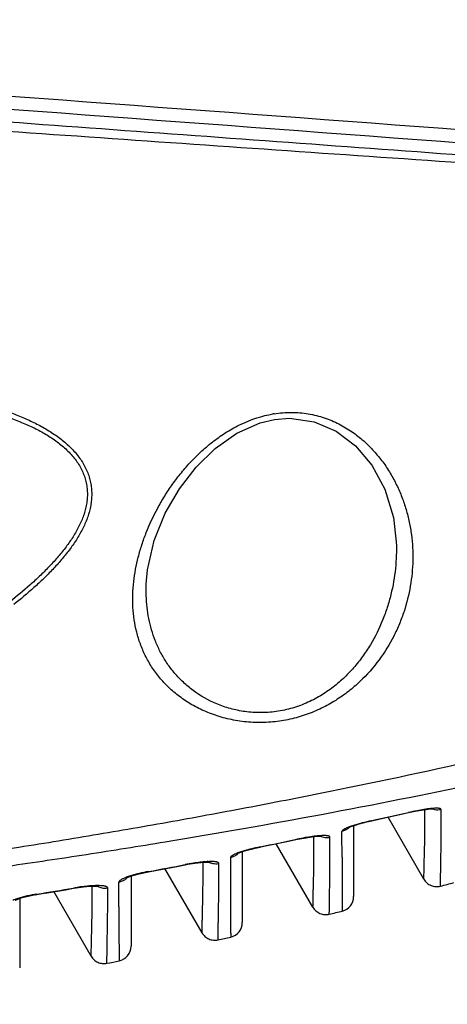
# Model space of a CAD drawing. Units: inches. Extents: x -251 to 957, y -88 to 1360.
# Drawn here: x 809 to 837, y 1094 to 1161 of the extents above; entities that cross this region are included whole.
import ezdxf

# ---------------------------------------------------------------- set-up
doc = ezdxf.new("R2010")
doc.units = ezdxf.units.IN
doc.header["$LTSCALE"] = 0.6431102362
doc.header["$MEASUREMENT"] = 0
doc.header["$PDMODE"] = 3
doc.header["$PDSIZE"] = 0.3125
doc.layers.get('0').update_dxf_attribs({"linetype": 'CONTINUOUS'})
doc.layers.get('Defpoints').update_dxf_attribs({"linetype": 'CONTINUOUS'})
doc.styles.get("Standard").update_dxf_attribs({"font": 'txt', "width": 0.8})
doc.dimstyles.get("Standard").update_dxf_attribs({"dimtxt": 0.12, "dimasz": 0.135, "dimexe": 0.18, "dimexo": 0.0625, "dimgap": 0.09, "dimtad": 0, "dimtih": 1, "dimtoh": 1, "dimdsep": 46, "dimtxsty": 'Standard', "dimcen": 0.09, "dimadec": 0, "dimazin": 0, "dimtol": 1, "dimtp": 0.01, "dimtm": 0.01, "dimtfac": 1, "dimtofl": 0, "dimtmove": 0, "dimatfit": 3, "dimfxl": 1, "dimtolj": 1, "dimarcsym": 0})

# ---------------------------------------------------------------- blocks, each defined once
blk = doc.blocks.new('*D5')
at = {"color": 0, "lineweight": -2, "transparency": 16777216}
for p, q in [((718.4062437266484, 1315.960143620206), (943.5501723561284, 1315.960143620206)), ((943.3396999152284, 1305.960143620206), (943.3396999152282, 1066.790538743717)), ((943.3396999152282, 819.4409338672285), (943.3396999152282, 1058.610538743717)), ((840.7571092383712, 809.4409338672285), (943.5501723561284, 809.4409338672285))]:
    blk.add_line(p, q, dxfattribs=at)
at = {"color": 0, "transparency": 16777216}
for points in [[(941.6730332485618, 1305.960143620206), (945.006366581895, 1305.960143620206), (943.3396999152284, 1315.960143620206)], [(941.6730332485618, 819.4409338672285), (945.0063665818948, 819.4409338672285), (943.3396999152282, 809.4409338672285)]]:
    blk.add_solid(points, dxfattribs=at)
at = {"layer": 'Defpoints', "color": 0, "transparency": 16777216}
for p in [(718.3331630179484, 1315.960143620206), (840.6840285296711, 809.4409338672285), (943.3396999152282, 809.4409338672285)]:
    blk.add_point(p, dxfattribs=at)
at = {"color": 0, "transparency": 16777216, "insert": (943.3396999152282, 1062.700538743717), "char_height": 8, "attachment_point": 5}
blk.add_mtext('\\A1;506.5', dxfattribs=at)

msp = doc.modelspace()

# ---------------------------------------------------------------- linework, layer by layer
at = {"color": 7, "linetype": 'Continuous'}
for p, q in [((825.8474349927711, 1133.616122759628), (826.8722981229711, 1133.701853049728)), ((824.893724543571, 1133.386010672928), (825.847423717671, 1133.616100436028)), ((834.0597375995711, 1125.363863594228), (834.0603375578712, 1125.346087758928)), ((817.209337020871, 1122.529407361428), (817.2096706583712, 1122.538926166628)), ((834.295808771571, 1106.989347912628), (834.8821222209712, 1107.120939042828)), ((834.8821222209712, 1107.120939042828), (834.8804023374711, 1107.128583567829)), ((834.8821217663711, 1107.120941104028), (835.3385172055711, 1107.217033200028)), ((835.3385172055711, 1107.217033200028), (835.7283767915712, 1107.288040859028)), ((836.3379090343711, 1107.370189022228), (836.5249597579711, 1107.381524588528)), ((836.5249597579711, 1107.381524588528), (836.5656154091711, 1107.381744343028)), ((831.5431349743714, 1106.352199314528), (831.9058643144709, 1106.451092150028)), ((832.3990424362712, 1106.568162729228), (832.3972625733713, 1106.576246119728)), ((832.3990404811711, 1106.568171653228), (832.974121021371, 1106.695117099328)), ((832.974121021371, 1106.695117099328), (834.295808771571, 1106.989347912628)), ((835.9157931644713, 1102.629442485228), (833.5007838854712, 1106.812361465728)), ((831.1840285291713, 1106.239353939528), (831.1840285291713, 1101.456761117728)), ((831.2403490793711, 1106.259424814328), (831.5654753954713, 1106.359044486128)), ((825.4661295231709, 1104.918532855428), (826.7863000580714, 1105.192964789928)), ((827.3585072864714, 1105.313230184128), (827.356322107371, 1105.323593335628)), ((827.8455287184712, 1105.407301955328), (828.2390466611712, 1105.470017065828)), ((828.8429164453711, 1105.533244723628), (829.0162408408711, 1105.536570310928)), ((829.0162408408711, 1105.536570310928), (829.0491784666713, 1105.535093221728)), ((823.6840285291712, 1104.483042262028), (823.6840285291712, 1099.705803657928)), ((823.8398897959712, 1104.535741646428), (824.1649623737712, 1104.629802423028)), ((823.929922873371, 1104.561793001628), (824.0055490994711, 1104.585392009328)), ((824.0055490994711, 1104.585392009328), (824.3888605189711, 1104.687411364828)), ((824.3888605189711, 1104.687411364828), (824.461437421771, 1104.703922620528)), ((824.7548185753711, 1104.770666874828), (824.8275907683712, 1104.787222559128)), ((824.8275907683712, 1104.787222559128), (825.4661295231709, 1104.918532855428)), ((824.8846312140711, 1104.799037492228), (824.8823887234712, 1104.809988222628)), ((828.4420608765712, 1100.744104863528), (825.9713219754711, 1105.023550304528)), ((821.4638987263711, 1103.786349235428), (821.5175673677711, 1103.783281926928)), ((823.3571128225713, 1104.353214105728), (823.349439917471, 1104.348132825928)), ((817.1974229927711, 1103.102085666628), (817.3665942487712, 1103.134761156428)), ((817.3665906859712, 1103.134779808928), (817.3640165215712, 1103.148643332228)), ((817.3665941589712, 1103.134761134528), (817.9522251572711, 1103.244022959128)), ((817.9522251572711, 1103.244022959128), (819.2723158374711, 1103.494062002728)), ((820.9690009448713, 1099.017444424328), (818.4719495946712, 1103.342464227828)), ((819.2723158374711, 1103.494062002728), (819.8348304951712, 1103.602157397128)), ((819.8348304951712, 1103.602157397528), (819.8322830832712, 1103.615358090428)), ((819.8348298020711, 1103.602160706728), (820.0070669223713, 1103.634202827628)), ((816.1840285291711, 1102.839549666528), (816.1840285291711, 1098.109587207028)), ((816.2234034750712, 1102.853817562728), (816.5461075642712, 1102.949725239528)), ((830.4075193300711, 1102.481457627228), (830.4210930293711, 1100.485266377728)), ((810.3951804375711, 1101.697064645228), (811.761555416071, 1101.925549208828)), ((813.4965751331712, 1097.443939857928), (810.9842128640712, 1101.795478946028)), ((811.761555416071, 1101.925549208828), (812.3119809728711, 1102.019389666028)), ((812.311980972271, 1102.019389669028), (812.3092657024711, 1102.035229751728)), ((812.3119809524711, 1102.019389901428), (812.4973367804711, 1102.049675341628)), ((813.9560634168711, 1102.160924714828), (814.0095856034712, 1102.155957682928)), ((808.6840285291712, 1101.336656691928), (808.6840285291712, 1096.662911068128)), ((809.018354380571, 1101.432769568728), (809.2105151333711, 1101.482604837028)), ((809.7373937234712, 1101.588440558928), (809.8449252971711, 1101.606796489328)), ((809.8449191056712, 1101.606831749028), (809.8422277199711, 1101.623342140028)), ((809.8449250359712, 1101.606795370228), (810.439923750671, 1101.704404775628)), ((815.3660027804711, 1100.763676938728), (815.3689316509711, 1099.406816497228)), ((815.3689316509711, 1099.406816497228), (815.3827334966711, 1097.129527578228))]:
    msp.add_line(p, q, dxfattribs=at)
for points in [[(826.8722981229711, 1133.701853049728), (828.5282172829711, 1133.469764343728), (830.013933620371, 1132.826401888028), (831.3077941810711, 1131.842263117328), (832.4135829103711, 1130.536385309028), (833.2916779862712, 1128.917723419828), (833.8701921942709, 1127.014728828328), (834.0597656752711, 1125.363745782828)], [(817.2091519406711, 1122.528005379728), (817.2902352616713, 1123.482144657828), (817.7393141195711, 1125.453370056928), (818.4854745761711, 1127.294610210228), (819.4421879244712, 1128.946200255928), (820.5690461474711, 1130.403996528928), (821.8638185121713, 1131.666284356728), (823.3181859683709, 1132.686542547428), (824.893724543571, 1133.386010672928)], [(835.7283767915712, 1107.288040859028), (836.0659868892708, 1107.339274975028), (836.3379090343711, 1107.370189022228)], [(831.5654753954713, 1106.359044486128), (831.963220138071, 1106.465612825728), (832.3990424362712, 1106.568162729228)], [(830.8596122324711, 1106.118941946128), (830.8367548641713, 1106.102606269328), (830.8594176584712, 1106.113575897328)], [(830.8594176584712, 1106.113575897328), (831.0007293094711, 1106.174031856028), (831.2403490793711, 1106.259424814328)], [(826.7863000580714, 1105.192964789928), (827.4125796287713, 1105.324531419428), (827.8455287184712, 1105.407301955328)], [(828.2390466611712, 1105.470017065828), (828.5764154257712, 1105.511861541629), (828.8429164453711, 1105.533244723628)], [(823.349439917471, 1104.348132825928), (823.4127521703712, 1104.379801972529), (823.5831251414712, 1104.448925085128), (823.8398897959712, 1104.535741646428)], [(824.1649623737712, 1104.629802423028), (824.544912574271, 1104.724791812828), (824.8846312140711, 1104.799037492228)], [(820.0070669223713, 1103.634202827628), (820.4821548012713, 1103.710143340028), (820.8984209379712, 1103.759904758928)], [(820.8984209379712, 1103.759904758928), (821.2340335516712, 1103.784231733128), (821.4638987263711, 1103.786349235428)], [(816.5461075642712, 1102.949725239528), (816.9385771527711, 1103.046851044428), (817.3665906859712, 1103.134779808928)], [(815.8609974157711, 1102.709377695728), (815.8710323760711, 1102.715008627728), (815.9900035124712, 1102.769242806828), (816.2234034750712, 1102.853817562728)], [(816.4193548034713, 1102.912054310628), (816.7195520779712, 1102.994821142628), (816.8139885730711, 1103.016018678228)], [(812.4973367804711, 1102.049675341628), (812.9742896452711, 1102.113989422028), (813.3917950881711, 1102.152334891628)], [(813.3917950881711, 1102.152334891628), (813.7275886804712, 1102.166432472929), (813.9560634168711, 1102.160924714828)], [(808.4139862000712, 1101.251698685128), (808.379938210371, 1101.223912061828), (808.390526045571, 1101.226928797128), (808.5558060945712, 1101.295533032628), (808.8538407510711, 1101.391119079728)], [(808.8538407510711, 1101.391119079728), (809.2600425207711, 1101.493958597528), (809.7488959622711, 1101.590717193128), (809.8449191056712, 1101.606831749228)]]:
    msp.add_lwpolyline(points, dxfattribs=at)
for centre, radius, start, end in [((-2886.721874338229, -48577.40084592337), 49869.8580509794, 85.68256955800523, 85.8005332557958), ((-2771.298989856128, -46994.70945228807), 48282.0844316745, 85.67790905680324, 85.79952490089556), ((826.985166507471, 1126.783864306828), 7.316586595499999, 99.41556847359408, 99.80281538770119), ((826.9685070874712, 1126.895643774428), 7.203587905499999, 99.10313078849406, 99.43029469199666), ((714.0682999952709, 1644.413181120028), 550.6998300780999, 282.4079100112988, 282.6725745632029), ((838.7822575272712, 1089.795428544428), 17.7669000307, 100.7650414076031, 102.686346525194), ((836.8447362478711, 1108.312998168628), 1.000740861599999, 251.5269806252038, 258.8660617077946), ((752.8423763023712, 1105.989131867228), 84.239372421, 359.8451454707991, 0.9166318779007702), ((835.8908626970712, 1090.680055399828), 16.2755765721, 102.3951724651008, 104.7160469425031), ((332.9766530284711, 1103.215405036228), 497.4258245236, 0.1031420835016072, 0.3039989302024703), ((830.198121904571, 1106.822781700928), 0.9857442968, 307.7481064402022, 312.954519875499), ((710.7003677557711, 1106.047931715628), 126.3813979803, 359.6563963181964, 359.8701246391024), ((738.5317768664712, 1526.952448885728), 430.8836173276, 281.5605594469018, 281.8965401709962), ((830.5683410992712, 1090.090731993028), 15.5678235559, 99.7737889513944, 101.9070283795009), ((829.3694675550712, 1106.448723123528), 1.002545398499999, 248.3557588580021, 258.4450575990976), ((715.8362153504712, 1104.242148628128), 113.7541697923, 359.6184613312015, 0.6174257351002943), ((827.6752874624711, 1091.141120450028), 13.9512731222, 101.5480358933984, 104.2547189910986), ((821.898147224271, 1104.672580534028), 0.9995702983999999, 234.3895339168953, 245.0391896746057), ((821.9008237155712, 1104.677606412028), 1.005256263599998, 245.0217724187984, 257.8748002748022), ((822.6984954935712, 1105.053579325728), 0.9865786473999998, 307.0704962583968, 313.9950206966977), ((1407.225471076271, 1105.366313889128), 576.8251657585, 180.124704247001, 180.2865526457049), ((819.6147916989712, 1090.997869383128), 12.357456967, 100.4943576071033, 103.5326245835961), ((752.4174557728712, 1453.367979414328), 356.1904758422, 280.5058905629043, 280.909965127905), ((822.4966469720712, 1089.802631497028), 14.0673469504, 98.59963036529716, 100.9178056912007), ((472.0013200502712, 1100.481548109728), 343.3647986371, 0.047077606901579, 0.3244786455006928), ((815.2000319896711, 1103.401185466628), 0.9854686174000001, 306.252054158802, 314.7866295039962), ((760.6148060448711, 1404.038672162528), 306.3958164014, 279.245562565798, 279.713283598097), ((814.4334408551712, 1103.021505527428), 0.9963726749, 234.0818811764958, 241.7403546856007), ((814.4386131633712, 1103.030851742028), 1.007053854599998, 241.7329189698021, 257.1539379183982), ((741.2888041414711, 1466.049735777328), 376.2733085051999, 284.7417429181973, 284.8842254550992), ((811.6516592739712, 1090.495554691328), 11.2738972993, 99.23573569849415, 102.5374928078942), ((830.1840285291714, 1101.456761528728), 1, 283.7133411190047, 359.9999764515013), ((739.3363017835711, 1473.752904807028), 384.2202085901, 283.5785540421003, 283.7133215939958), ((822.6840285291711, 1099.705804986128), 1, 282.5726293925998, 359.9999238997963), ((737.4584899835713, 1481.840462698128), 392.523038927, 282.4453606745985, 282.5726253172993), ((815.1840285291713, 1098.109591049428), 1, 281.4611960290031, 359.9997798476011), ((735.674199487071, 1490.271298502528), 401.1407510493, 281.3412336873984, 281.4612209243014)]:
    msp.add_arc(centre, radius, start, end, dxfattribs=at)
for points, start_tangent, end_tangent in [([(765.1854844791714, 1156.791040690328), (790.4970370591712, 1154.950174412828), (815.7681524270712, 1153.110544786428), (840.982837813871, 1151.271452296828), (853.5632643468712, 1150.351208698228), (866.121748573771, 1149.429230855728)], (0.9973672348181342, -0.0725161975783968), (0.9973020663976178, -0.073407004836335)), ([(765.1854045580712, 1156.064936108928), (790.4621687736712, 1154.280023681828), (815.7006586969712, 1152.510570646928), (828.3013563143711, 1151.635532510428), (840.887633738871, 1150.770610775528), (853.4582779082712, 1149.920487328228), (866.0128219108711, 1149.092412358128)], (0.9975048444612347, -0.0705980543384023), (0.9979021596051209, -0.06474009465111638)), ([(765.1836545260712, 1137.490727781028), (769.2064149897712, 1137.630528425828), (773.2284357478711, 1137.681432080928), (777.246361840671, 1137.637243724228), (781.256251620671, 1137.494428964628), (783.256852154571, 1137.385545691928), (785.2538035188711, 1137.251673413528), (787.2467702218711, 1137.094306629028), (789.2356853608712, 1136.916409602928), (793.2016421288713, 1136.509978198528), (795.1788804497713, 1136.285934336728), (797.1521284771711, 1136.049083551628), (798.1372862741713, 1135.926373047428), (799.121673779971, 1135.801866327328), (800.1056736149714, 1135.677272309928), (801.0894173583711, 1135.553138881428), (801.5811246144712, 1135.490911792628), (802.0725949536712, 1135.428065337928), (803.0533960784712, 1135.295162574328), (804.0286554312711, 1135.143340522028), (804.9945542710711, 1134.962946100628), (805.9458809579712, 1134.744757800228), (806.8774430717709, 1134.483142010628), (807.7877893750712, 1134.182368457528), (808.2343827236709, 1134.017971482428), (808.6747629996711, 1133.844138088428), (809.5325424786711, 1133.465150081328), (810.3494236204712, 1133.036711354728), (811.112231606371, 1132.552547714228), (811.4690147764711, 1132.288479641728), (811.8067050636712, 1132.009309483328), (812.1223353972711, 1131.715013977528), (812.4128087957711, 1131.405611932428), (812.6750282779713, 1131.081122156128), (812.9060557214708, 1130.741846513328), (813.1036685428712, 1130.389361820628), (813.2658455305713, 1130.025603700828), (813.3905654841711, 1129.652507796428), (813.4763219522712, 1129.272083031728), (813.5237213915711, 1128.886639133428), (813.533912314571, 1128.498562997828), (813.5080432343711, 1128.110241521127), (813.4474774340711, 1127.723870598329), (813.3546299618711, 1127.340710759928), (813.2322373183711, 1126.961736659928), (812.9097562931711, 1126.220234282028), (812.5003087780711, 1125.504757189928), (812.020456757571, 1124.815186452228), (811.4855886979711, 1124.150536028828), (810.9061508786712, 1123.509110871328), (810.2901936534712, 1122.888906716228), (809.6439111445711, 1122.288129974328), (808.2793160038711, 1121.138009389028)], (0.9989697466600594, 0.04538111124616481), (-0.7817771039951652, -0.6235579842075097)), ([(765.1836859609712, 1137.123046023428), (773.1183022861712, 1137.308815290228), (777.0806682887712, 1137.263630123328), (781.0345562658711, 1137.121187002528), (783.0069681323712, 1137.013089004128), (784.9755353893712, 1136.880258264628), (786.9398439078711, 1136.723907173828), (788.899803758671, 1136.546985794328), (790.8554755011712, 1136.352390096828), (792.8070809502711, 1136.142948852028), (794.7549524888711, 1135.921153975128), (796.6991530848712, 1135.687829250828), (797.6699130771711, 1135.567244635528), (798.6398269940711, 1135.444599654628), (799.6089578017711, 1135.320976592628), (800.5776751263711, 1135.197670820528), (801.0623227640712, 1135.136648326228), (801.5474449225711, 1135.076320757728), (802.5186860377711, 1134.955028925928), (804.4544618987712, 1134.671666526128), (804.934337084471, 1134.584962907728), (805.4109830887712, 1134.488977973928), (805.8832914839712, 1134.382018659228), (806.3504569343711, 1134.263473464328), (807.2674170825711, 1133.993479340328), (808.1606385155712, 1133.683360519128), (808.5987796359713, 1133.514588816228), (809.0300906798713, 1133.335851060728), (809.8653186758713, 1132.942467497728), (810.6519614983712, 1132.493476618728), (811.3744739211712, 1131.983835375228), (811.7058202056711, 1131.705211349128), (812.0128736453711, 1131.410588253228), (812.292223635471, 1131.099920217628), (812.540488929271, 1130.773229149528), (812.754781281971, 1130.431675114228), (812.9326214590712, 1130.077362429728), (813.0715426020712, 1129.712423985828), (813.1693367000712, 1129.339028644128), (813.2261848215712, 1128.959677273728), (813.2435583567708, 1128.577050058328), (813.2229412932712, 1128.193828932028), (813.1659556108712, 1127.812550438028), (813.0752532330713, 1127.434665948628), (812.9539516886712, 1127.061136265428), (812.6320236462713, 1126.330967677828), (812.2229236120711, 1125.627332771728), (811.7440431362712, 1124.949739453928), (811.211251835671, 1124.296776063428), (810.6350467012712, 1123.666615556928), (810.0233608507712, 1123.057255828229), (809.3822832742711, 1122.466859826428), (808.0306210264712, 1121.335884141928)], (0.998978087293681, 0.0451971360492965), (-0.7835824244516899, -0.6212878431857586)), ([(816.3693413828712, 1122.689443859428), (816.6741086968711, 1124.341389896428), (816.9149166253712, 1125.171395200228), (817.2130589129711, 1126.000939854428), (817.9814034425711, 1127.647513366728), (818.452526324271, 1128.458306137228), (818.9837655998712, 1129.255173180128), (819.5772722517713, 1130.033293586128), (820.2364600766712, 1130.785514008728), (820.5919724397713, 1131.149267747128), (820.9654520787712, 1131.503260361428), (821.7683727014712, 1132.174496395128), (822.6492731562711, 1132.783026694628), (823.6095421272711, 1133.307707065328), (825.7394596942711, 1133.993625325328)], (0.1112780762693361, 0.9937893085266092), (0.9854001986894688, 0.1702540702090722)), ([(825.8288128803711, 1134.008503665328), (826.406745286471, 1134.077443073428), (826.9871032680711, 1134.099824089628), (827.5625860366712, 1134.075047173428), (828.126669237471, 1134.003490409628), (828.6749981654712, 1133.888263738628), (829.2035941817712, 1133.732950602328), (829.7090640613714, 1133.541211747928), (830.1901733692712, 1133.316992996828), (831.0764016747711, 1132.787121676928), (831.8602974490713, 1132.171409827928), (832.2154229842711, 1131.837906635728), (832.5469801074714, 1131.490596810728), (833.1423268835711, 1130.761314005228), (833.6522117366713, 1129.994506932728), (834.0820742327711, 1129.199536983828), (834.4359811022711, 1128.382515078728), (834.7176695081712, 1127.548842049428), (834.9298991937709, 1126.702771351528), (835.0746244564712, 1125.847610942928), (835.1536241168711, 1124.986562474528), (835.1677512995713, 1124.122350225428), (835.117506997771, 1123.257518378128), (835.0030275757712, 1122.394642244828), (834.5787075081712, 1120.685412790428), (834.2664649498711, 1119.845023445528), (833.885060462771, 1119.018714000928), (832.9039384525712, 1117.426706710928), (831.6093257524711, 1115.957240191928), (830.8353929656712, 1115.290526802228), (829.9735471223712, 1114.685792910328), (829.0241325533711, 1114.159056627428), (827.9925916613711, 1113.728968311528), (827.4498720320712, 1113.556320827628), (826.892376947471, 1113.414956077528), (825.7465127568712, 1113.233616045928)], (0.9874050303907992, 0.1582128501700949), (-0.9954434167756254, -0.09535409796158957)), ([(834.0604188244711, 1125.345540937428), (833.9984479869711, 1123.578892540528), (833.6943334173712, 1121.823171481928), (833.4490062872712, 1120.955919762228), (833.138852346271, 1120.099922361328), (832.3121398956711, 1118.437969685428), (831.7875212229711, 1117.642956329128), (831.1820630018711, 1116.881853071228), (830.4900443871712, 1116.165373848328), (829.7060443317711, 1115.507617060828), (828.8264600705712, 1114.927232714528), (827.8528552906712, 1114.447861864528), (826.7968296836711, 1114.096340540728), (825.6840285291712, 1113.897385477428)], (0.03314023393551651, -0.9994507115884702), (-0.9947140625931953, -0.1026836582876802)), ([(825.7465127568712, 1113.233616045928), (825.1489131451712, 1113.195556159628), (824.5509347160712, 1113.195694797328), (823.9583122221711, 1113.233260923128), (823.3765205056711, 1113.307330175028), (822.8093273937712, 1113.415971191128), (822.2598119763711, 1113.556846310628), (821.2251133755713, 1113.925899565928), (820.2865919072711, 1114.395322719228), (819.452289179071, 1114.946315884328), (818.7235980003711, 1115.564095116528), (818.099022988071, 1116.235813528228), (817.5753353498714, 1116.951739517328), (817.1481962882712, 1117.704148251328), (816.8131971408712, 1118.486278013628), (816.5658207929711, 1119.293325566528), (816.401551405271, 1120.120755470928), (816.3163527867711, 1120.964670632528), (816.3693413828712, 1122.689443859428)], (-0.9953840443212649, -0.09597189333675972), (0.1112780762738936, 0.9937893085260989)), ([(825.6840285291712, 1113.897385477428), (824.6414414158714, 1113.862133581028), (824.1244723326712, 1113.897651943128), (823.6172429686712, 1113.967425680728), (823.123153118571, 1114.069526855428), (822.644711311371, 1114.201491920728), (821.7441880838711, 1114.545201718228), (820.1975088376711, 1115.487166204828), (819.5566134928711, 1116.053464449228), (819.0015418805712, 1116.667437542028), (818.5290881136712, 1117.319801710028), (818.1352364578712, 1118.004199934928), (817.8159211503711, 1118.714687934428), (817.5673053058712, 1119.446889075728), (817.3856870818712, 1120.197351673128), (817.2674248053711, 1120.962702430528), (817.2092323875713, 1122.527794209328)], (-0.9946579766959478, -0.1032255268580574), (0.0349542625148678, 0.9993889130523921)), ([(765.1854194764712, 1099.869682848528), (776.0153300546712, 1100.746149184928), (786.8160103127711, 1101.845295657928), (797.5797650076712, 1103.176224914128), (808.3000569684712, 1104.741994825728), (813.6425573785712, 1105.611253630028), (818.972625594371, 1106.537173062428), (824.2894914369712, 1107.520038312328), (829.5922073192711, 1108.560709560728), (840.1499986748712, 1110.822799253228), (845.4018724280711, 1112.049270869628), (850.6335579169711, 1113.342607640628)], (0.9974984951347036, 0.07068770900235712), (0.9691488452149167, 0.2464761972657667)), ([(765.1854270659712, 1099.235492450528), (775.905025262671, 1099.969513399128), (786.5991328560712, 1100.924681741928), (797.2621772865712, 1102.106758092428), (807.8899813808712, 1103.516493306928), (813.1899978561714, 1104.304823343528), (818.4801001578712, 1105.148229461128), (829.0259560324711, 1107.003751047928), (839.5171316721711, 1109.093148432828), (849.944107963871, 1111.432283232228)], (0.9983024163383569, 0.05824333037350909), (0.972909187643859, 0.2311876134185525)), ([(836.0569783601713, 1107.349801671428), (835.9157938326712, 1107.328477686128), (835.4637213916712, 1107.249655958428)], (-0.9897203842490536, -0.1430159466699625), (-0.982441202652799, -0.1865724613390776)), ([(835.9157933699712, 1102.629441027828), (835.9158407935712, 1102.632127105528), (835.9159955350711, 1102.640568074628), (835.9162595873712, 1102.655199289428), (835.9166493657711, 1102.676462705528), (835.9171943451711, 1102.704806273728), (835.9179182818712, 1102.740676883528), (835.9188338812712, 1102.784519138928), (835.9199545767711, 1102.836776774028), (835.9228813238711, 1102.968303854028), (835.9267584954711, 1103.138738974628), (835.9315473971712, 1103.351462612928), (835.9372122883709, 1103.609757012028), (835.9437949368711, 1103.916783766128), (835.9519820032712, 1104.275662785628), (835.9634944990713, 1104.689613228928), (835.9697837969711, 1104.917954828428), (835.9752669960711, 1105.160839553328), (835.9797714307712, 1105.416848698428), (835.9834899907712, 1105.683430844528), (835.988804248871, 1106.235857944228), (835.9906749541713, 1106.793346645528), (835.988702192571, 1107.330567413228)], (-0.1244943268386984, -0.9922203195787612), (-0.007126281624089798, 0.9999746077327234)), ([(837.070968679871, 1107.336756439028), (837.0660740571711, 1107.354678659928), (837.0521522631713, 1107.370377429728), (837.0294081575712, 1107.383806317628), (836.9980466002711, 1107.394918892828), (836.9582724507711, 1107.403668724528), (836.9103064253708, 1107.410018700928), (836.8544627318712, 1107.413986654228), (836.7910897245712, 1107.415610484428), (836.643149387071, 1107.411977493928), (836.4693177169712, 1107.399445225628), (836.2727985055712, 1107.378521011328), (836.0569783601713, 1107.349801671428)], (-0.0164423494856952, 0.9998648154342618), (-0.9897203842429029, -0.1430159467125284)), ([(836.6514899984712, 1107.331092796828), (836.8619750259712, 1107.312216283428), (837.070927023571, 1107.336936431528)], (0.9812132808064068, -0.1929261453746681), (0.9752070295605354, 0.2212944859134922)), ([(831.7563968727711, 1106.421738445228), (831.6440460618713, 1106.391603205428), (831.3250438557711, 1106.299838577128)], (-0.9669412623596377, -0.2549992061680779), (-0.9567347482466966, -0.2909615464238017)), ([(830.7671773348712, 1106.105193770428), (830.6827570211709, 1106.068621784628), (830.6083156798711, 1106.033157821728), (830.5443325754712, 1105.998993033128), (830.4912869723711, 1105.966318570428), (830.4496184338711, 1105.935329859828), (830.4196037254712, 1105.906239856928), (830.4014778900711, 1105.879266009828), (830.3954759703712, 1105.854625766328)], (-0.9235363590775179, -0.3835108778924552), (0.0059135745712074, -0.999982514665027)), ([(830.8015858375712, 1106.043344018928), (830.6087459244714, 1105.926183862928), (830.3954749030713, 1105.854630644628)], (-0.7907613925302702, -0.6121245135457228), (-0.9778795159871322, -0.209168956140179)), ([(831.3250438557711, 1106.299838577128), (831.0210612119712, 1106.201168529428), (830.7671773348712, 1106.105193770428)], (-0.956734748211565, -0.2909615465393208), (-0.9235363590775154, -0.3835108778924614)), ([(828.522434991171, 1105.521324492228), (828.3799965273711, 1105.502927393828), (827.9255678019712, 1105.432598879728)], (-0.9926318354134298, -0.1211694653110483), (-0.9855184287988336, -0.1695683534680872)), ([(828.4420610044712, 1100.744104478728), (828.4422058331708, 1100.746981975928), (828.4426263723713, 1100.756021105028), (828.4432773175712, 1100.771626699228), (828.4441133640711, 1100.794203591829), (828.4450892327711, 1100.824156614528), (828.4461707953711, 1100.861890026428), (828.4473525152712, 1100.907806617128), (828.4486333740712, 1100.962308944528), (828.4514915061714, 1101.098679866728), (828.4548636859712, 1101.274174907628), (828.4590351824713, 1101.491904227128), (828.464443293871, 1101.754983553728), (828.4716670241714, 1102.066508212129), (828.4806926580712, 1102.429044918229), (828.4907888521711, 1102.844974645928), (828.5000895941713, 1103.317651047828), (828.5071385138712, 1103.841409756528), (828.5115351503712, 1104.397414553228), (828.5130257146711, 1104.963932306127), (828.5117226093712, 1105.518195221028)], (-0.1180442116191465, -0.9930083403996234), (-0.004364853927918501, 0.9999904739797215)), ([(829.5837803785712, 1105.467952573627), (829.5787268206709, 1105.488586239728), (829.5640866709712, 1105.507032479128), (829.5401087196713, 1105.523228161828), (829.5070417570711, 1105.537110157528), (829.465134573071, 1105.548615335828), (829.4146455170711, 1105.557687229728), (829.3559186740711, 1105.564329135228), (829.2893433727709, 1105.568575885528), (829.1342063421712, 1105.570024391328), (828.9523734828712, 1105.562325005128), (828.7472523437712, 1105.545913545628), (828.522434991171, 1105.521324492228)], (-0.008169325709376998, 0.9999666305019653), (-0.9926318354094492, -0.1211694653436577)), ([(829.1686501748712, 1105.466496237428), (829.3767282679711, 1105.445994219828), (829.5837501529712, 1105.468090673628)], (0.9797549111574154, -0.2002006844716691), (0.9779603793009988, 0.2087905565811026)), ([(837.0362815411711, 1102.162358605328), (837.0363523098712, 1102.169761717428), (837.0364397129712, 1102.179439753928), (837.0365610928711, 1102.193424015228), (837.0369597035711, 1102.235302000728), (837.037648300371, 1102.297378398428), (837.0386713206709, 1102.381621075128), (837.0400976744711, 1102.489992840528), (837.0419526672712, 1102.624423111728), (837.0442050432711, 1102.786794279628), (837.0497888808712, 1103.202666701228), (837.0531348057712, 1103.459689653828), (837.0572463639712, 1103.751764835328), (837.0633412916713, 1104.080771913528), (837.0706534720712, 1104.447899924528), (837.079493140171, 1105.290025047228)], (-0.050564754620973, -0.9987207845990393), (0.005958649195894701, 0.9999822470922973)), ([(823.8169190769713, 1104.545880777828), (823.5074013567711, 1104.445634726028), (823.2498547359712, 1104.346506158528)], (-0.95771527110803, -0.287717673225808), (-0.9195462744695968, -0.3929817414449238)), ([(824.2400219546711, 1104.662842700528), (824.1298581790712, 1104.634164615328), (823.8169190769713, 1104.545880777828)], (-0.9689374698238938, -0.2473058421697117), (-0.9577152710866786, -0.2877176732968794)), ([(820.9829684146711, 1103.786273627128), (820.8417210623712, 1103.771329362228), (820.393171147371, 1103.711824129228)], (-0.9951877072736328, -0.09798687305680227), (-0.9887838144395493, -0.1493538359144982)), ([(820.969000963271, 1099.017444597128), (820.9693162666711, 1099.030239327628), (820.9704165589711, 1099.070828237128), (820.9724611568711, 1099.142038647328), (820.9753305519711, 1099.246554786228), (820.9828784392712, 1099.565930601728), (820.987618116271, 1099.785927865928), (820.9934077865712, 1100.049542516128), (820.9999555986708, 1100.359119923728), (821.0074598632712, 1100.717109898928), (821.016793693671, 1101.125835031228), (821.0269598874711, 1101.587846192228), (821.0341866625711, 1102.099962693028), (821.0380467789711, 1102.646959567028), (821.0412805285711, 1103.773837472828)], (-0.0220453588835969, -0.9997569715444318), (0.0004686017020124001, 0.9999998902062165)), ([(822.0991657444711, 1103.690764891628), (822.0938616996712, 1103.714007825128), (822.0783509152711, 1103.735125110628), (822.0529254513712, 1103.754040215228), (822.017877368371, 1103.770676605728), (821.9734987261713, 1103.784957749128), (821.920087023771, 1103.796811034528), (821.8580188631712, 1103.806220895528), (821.7877305981712, 1103.813214855828), (821.6242450606708, 1103.820069415928), (821.4331427606708, 1103.817610207428), (821.2181072794712, 1103.806192455728), (820.9829684146711, 1103.786273627128)], (-0.0042553380979155, 0.9999909460078489), (-0.9951877072652338, -0.0979868731421067)), ([(823.2498547359712, 1104.346506158528), (823.165713135171, 1104.308851937928), (823.0915680090712, 1104.272080871828), (823.0278792163712, 1104.236391184928), (822.975106616171, 1104.201981101828), (822.9336736175712, 1104.169053118828), (822.9038448470712, 1104.137828339828), (822.8798855900711, 1104.081393072829)], (-0.9195462744549642, -0.3929817414791629), (0.005433431687654, -0.9999852388011014)), ([(823.2932023417712, 1104.266393710828), (823.096676604871, 1104.150484800428), (822.8798850859712, 1104.081395561928)], (-0.7979820931618031, -0.6026811586511621), (-0.9811502427036208, -0.193246477956588)), ([(822.8798855900711, 1104.081393072829), (822.8839736843712, 1103.026995669628), (822.8857628112711, 1101.950013272628)], (0.006406326693728499, -0.9999794792785964), (0.0015618691237637, -0.9999987802816763)), ([(821.6896710553712, 1103.694776462528), (821.8946289632711, 1103.672187244928), (822.0991257186712, 1103.690962712428)], (0.9777207206960188, -0.2099099624164073), (0.9812641277529689, 0.1926673599372899)), ([(822.0984016701713, 1101.872669719028), (822.1001401126709, 1102.325171062328), (822.1009888079712, 1102.785623522628), (822.0991657444711, 1103.690764891628)], (0.005169869565891601, 0.9999866361350395), (-0.0051125966240752, 0.999986930592475)), ([(829.5428650062712, 1100.272055712228), (829.5431459945712, 1100.280070298328), (829.5434675438711, 1100.290524734028), (829.5438772791712, 1100.305581899728), (829.5443508125712, 1100.325470271628), (829.5448637642712, 1100.350418325428), (829.545951201871, 1100.416405973628), (829.5471209865711, 1100.505366558428), (829.5483846485712, 1100.619120061228), (829.5498242484709, 1100.759459832328), (829.5516091584713, 1100.928146254728), (829.553947785071, 1101.126939064028), (829.557179036371, 1101.357603427328), (829.5616154217711, 1101.621858345428), (829.5671341376712, 1101.921066821228), (829.5794007401712, 1102.630045269228), (829.5878630120711, 1103.484653152628)], (-0.0735624462590199, -0.9972906128608595), (0.0062391221218082, 0.9999805364881604)), ([(815.7329069367712, 1102.702727751128), (815.6481469230712, 1102.664425509328), (815.5734985042711, 1102.626767086728), (815.509409674571, 1102.589955997828), (815.4563284280712, 1102.554195757028), (815.4146667572712, 1102.519695142428), (815.3846824934712, 1102.486685471428), (815.3665922131711, 1102.455404093028), (815.3606124922712, 1102.426088356328)], (-0.9186702027441249, -0.395025389804337), (0.005229343175983101, -0.999986326891497)), ([(815.7827775832711, 1102.606480509428), (815.581705996371, 1102.492104761328), (815.3606111236712, 1102.426095861928)], (-0.8064660664157673, -0.5912803765726369), (-0.984778431555961, -0.1738143858896077)), ([(816.3086497958712, 1102.902454199628), (815.9941029708712, 1102.802898760428), (815.7329069367712, 1102.702727751128)], (-0.9602672591165321, -0.279082050782244), (-0.9186702027448796, -0.3950253898025819)), ([(816.723159130571, 1103.012244264128), (816.6153066776709, 1102.985555988528), (816.3086497958712, 1102.902454199628)], (-0.9719621894599189, -0.2351371988016377), (-0.9602672591065238, -0.2790820508166807)), ([(835.9157933535712, 1102.629441040829), (836.1215617601711, 1102.378628399728), (836.2523297155712, 1102.281068737028), (836.3970270189708, 1102.206360929628), (836.5519452332712, 1102.156172152628), (836.7132897704712, 1102.131962913828), (837.0362816116713, 1102.162358573928)], (0.5000000468113731, -0.8660253767578783), (0.9670825358591759, 0.2544629026718548)), ([(813.2542004656709, 1102.161317803528), (812.7910050336712, 1102.108570489328), (812.309265680671, 1102.035229878728)], (-0.9956792687306858, -0.0928589996711503), (-0.9856729280766987, -0.1686679544451369)), ([(814.6172830812712, 1102.038539739928), (814.6107633394711, 1102.066374000028), (814.591301019371, 1102.091810824928), (814.5593366864712, 1102.114710700328), (814.5153109057712, 1102.134934112128), (814.459678426371, 1102.152354767728), (814.3929936950708, 1102.166939310028), (814.3158539133711, 1102.178694236328), (814.2288564459712, 1102.187626196528), (814.0277186531712, 1102.197073720428), (813.7947183721712, 1102.195563426428), (813.5351364379712, 1102.183484084228), (813.2542004656709, 1102.161317803528)], (0.0033947496373514, 0.9999942378208485), (-0.9956792687270118, -0.0928589997105457)), ([(813.4965751101711, 1097.443940004228), (813.4966650016712, 1097.447336099828), (813.496949030771, 1097.457821099328), (813.4974503454712, 1097.475669899228), (813.498191818371, 1097.501157259128), (813.499181927871, 1097.534550783728), (813.5004079793711, 1097.576107554228), (813.5035050897712, 1097.684733315028), (813.5072543212713, 1097.829031011028), (813.5114746163711, 1098.010967920528), (813.5224883322711, 1098.495834477928), (813.5292004658714, 1098.802641844528), (813.5367376461712, 1099.154916120729), (813.5458630884713, 1099.554720935228), (813.556193227571, 1100.004008438128), (813.5640525859711, 1100.501499688228), (813.5694430566712, 1101.035656955228), (813.5775363596712, 1102.158919748028)], (0.0094949947497973, -0.9999549215213162), (0.0055260260669444, 0.9999847314013887)), ([(814.2147124804711, 1102.049003510228), (814.4158667651712, 1102.023884208128), (814.617255918671, 1102.038689198628)], (0.9750050454154614, -0.222182720782679), (0.9849414236594917, 0.1728883800595451)), ([(814.5592526900712, 1096.963466730028), (814.5592918998713, 1096.967129930828), (814.5594280207712, 1096.978457979728), (814.5596948720712, 1096.997762045928), (814.5601254689713, 1097.025352891028), (814.5607334509712, 1097.061531447528), (814.5615125815712, 1097.106588565028), (814.5635429054712, 1097.224494308228), (814.5659923742712, 1097.381318008528), (814.5688023278713, 1097.579299042928), (814.572411052771, 1097.820738275328), (814.576961701671, 1098.107851662128), (814.5821200528711, 1098.442750103528), (814.5884509593711, 1098.827705098928), (814.5922878869711, 1099.039678195928), (814.5965986620712, 1099.265001268028), (814.6009849405713, 1099.503899401528), (814.6046704133711, 1099.756204717128), (814.6099293501713, 1100.294512865228), (814.6136092512712, 1100.864807296528), (814.6162754231711, 1101.451461179028), (814.6172830812712, 1102.038539739928)], (0.0309377299455473, -0.9995213138626992), (6.90221822708e-05, 0.9999999976179692)), ([(822.050535240471, 1098.540942782228), (822.0505537589712, 1098.543111394728), (822.0506175190712, 1098.549896022328), (822.0507460880712, 1098.561510534128), (822.0509590333714, 1098.578168799128), (822.0512759040712, 1098.600084676528), (822.0517086825713, 1098.627468032428), (822.052890110471, 1098.699434536028), (822.0544248651712, 1098.795654503828), (822.0562412512713, 1098.917688627528), (822.0582854049711, 1099.067066730328), (822.0606752985711, 1099.245330184928), (822.0637089429711, 1099.454028234128), (822.0673408734713, 1099.694599512828), (822.0714101373712, 1099.968438478728), (822.0762327766713, 1100.277047900628), (822.0823852444711, 1100.621807547428), (822.0894143371713, 1101.004196649628), (822.0951021678711, 1101.423668006328), (822.0984016701713, 1101.872669719028)], (0.0355129923397861, -0.9993692147425166), (0.005169869568286401, 0.999986636135027)), ([(822.8857628112711, 1101.950013272628), (822.8876759770711, 1101.105613771328), (822.8901684224711, 1100.402989529328), (822.8927895088711, 1099.840495455528), (822.8953996667708, 1099.407140097828), (822.8966451875712, 1099.235341254328), (822.8978170507712, 1099.091511287128), (822.8988875721711, 1098.974149717528), (822.8998283675712, 1098.881727261628), (822.9006100884712, 1098.812683909528), (822.9012031301712, 1098.765428760628), (822.9015779388714, 1098.738345350728), (822.9017057902712, 1098.729782918628)], (0.0015618691104183, -0.9999987802816972), (-0.03546003430677859, 0.9993710952228715)), ([(808.8002362714711, 1101.400535442028), (808.4807942414711, 1101.304035490928), (808.2157337035711, 1101.205051151428)], (-0.9643523779697653, -0.2646214108949978), (-0.9210790098383581, -0.3893757281022918)), ([(809.2043393567712, 1101.500616505628), (809.0993118582712, 1101.476515278428), (808.8002362714711, 1101.400535442028)], (-0.9758870326459782, -0.2182762000618199), (-0.9643523780063797, -0.2646214107615648)), ([(828.4420604181711, 1100.744104149528), (828.6440277012712, 1100.496637809228), (828.7721536914713, 1100.399790551828), (828.9139459138711, 1100.324980814528), (829.0658846467708, 1100.273832470428), (829.2243671911712, 1100.247775892128), (829.5428650319712, 1100.272055720528)], (0.5000002196045071, -0.8660252769956801), (0.9720486862768419, 0.234779367720985)), ([(820.9690024865711, 1099.017445464628), (821.1672824276712, 1098.773258357228), (821.2928476622712, 1098.677133075128), (821.4318185023712, 1098.602267896028), (821.5808526096711, 1098.550243624728), (821.7365277773712, 1098.522459785728), (822.0505352041712, 1098.540942919128)], (0.4999996535173055, -0.866025603826223), (0.9765022541353571, 0.2155071870462017)), ([(813.4965758911713, 1097.443940445128), (813.6912794006711, 1097.202966169628), (813.8143629904712, 1097.107570778628), (813.9505944669712, 1097.032693294528), (814.0967982544713, 1096.979871844228), (814.2497219438711, 1096.950474619528), (814.5592526648712, 1096.963466835728)], (0.4999998408515589, -0.8660254956688145), (0.980473485499378, 0.1966513265470164))]:
    msp.add_spline(points, degree=3, dxfattribs=dict(at, start_tangent=start_tangent, end_tangent=end_tangent))

# ---------------------------------------------------------------- dimensions: what is measured, and where the dimension line sits
dim = msp.add_linear_dim(base=(943.3396999152282, 809.4409338672285), p1=(718.3331630179484, 1315.960143620206), p2=(840.6840285296711, 809.4409338672285), angle=90, dimstyle='Standard', override={"dimtxt": 8, "dimasz": 10, "dimexe": 0.2104724409, "dimexo": 0.0730807087, "dimdec": 1, "dimzin": 0, "dimcen": 0.1052362205, "dimtol": 0, "dimtp": 0, "dimtdec": 4, "dimtzin": 0})
dim.commit()
dim.dimension.update_dxf_attribs({"geometry": '*D5', "text_midpoint": (943.3396999152282, 1062.700538743717)})

doc.saveas('drawing.dxf')
